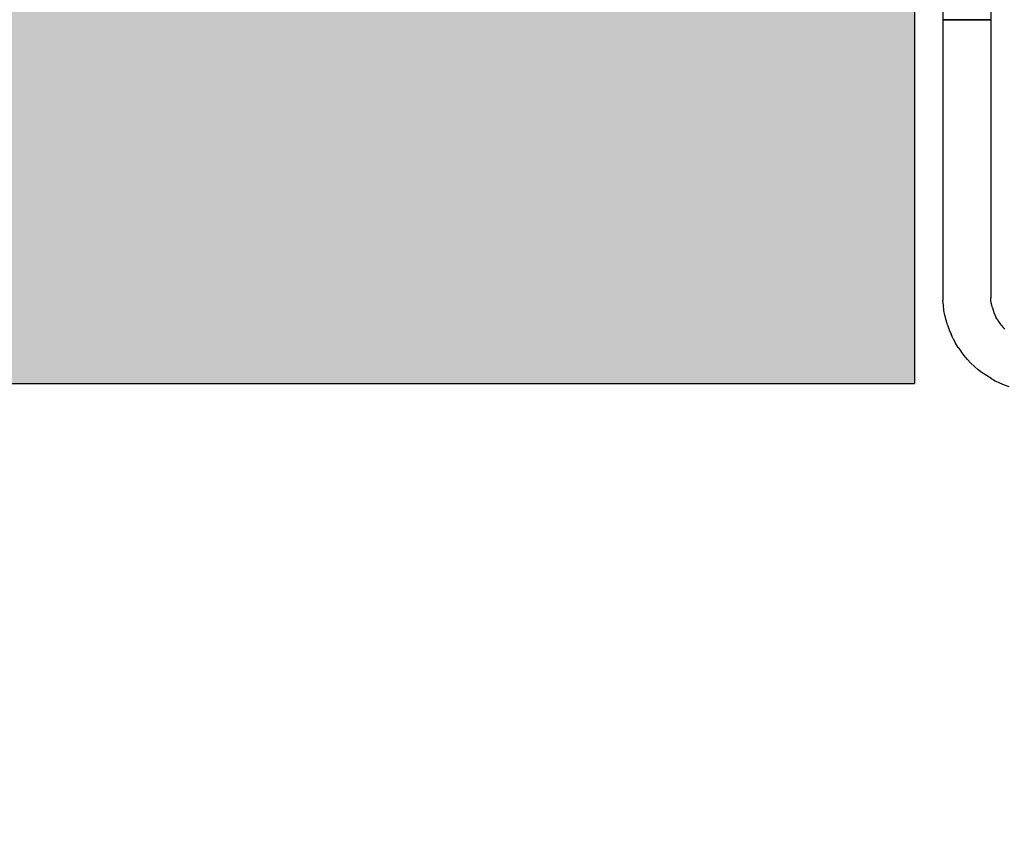
# Model space of a CAD drawing. Units: metres. Extents: x -3.5 to 19, y -4 to -2.5.
# Drawn here: x 15.6 to 15.7, y -3.7 to -3.7 of the extents above; entities that cross this region are included whole.
import ezdxf

# ---------------------------------------------------------------- set-up
doc = ezdxf.new("R2010")
doc.units = ezdxf.units.M
doc.header["$PDMODE"] = 65
doc.linetypes.add('AUSGEZOGEN', pattern=[0])
doc.layers.add('XR$19$TB_518_1', color=7, linetype='AUSGEZOGEN')
doc.styles.add('ARIAL', font='ARIAL.TTF')
doc.dimstyles.new('DIMSTYLE_6', dxfattribs={"dimtxt": 0.0125, "dimasz": 0.015, "dimexe": 0, "dimexo": 1e-06, "dimgap": 0.00625, "dimtad": 2, "dimdec": 0, "dimlfac": 1000, "dimrnd": 1, "dimzin": 12, "dimdsep": 46, "dimtxsty": 'ARIAL', "dimblk1": 'ALL_ML_STRICH', "dimblk2": 'ALL_ML_STRICH', "dimsah": 1, "dimcen": 0, "dimse1": 1, "dimse2": 1, "dimclrd": 7, "dimclre": 7, "dimclrt": 7, "dimadec": 0, "dimazin": 0, "dimtfac": 1, "dimtdec": 0, "dimtix": 1, "dimtmove": 2, "dimatfit": 3, "dimfxl": 0, "dimtvp": 1.2, "dimtzin": 0, "dimlwd": 0, "dimlwe": -3, "dimarcsym": 0})

# ---------------------------------------------------------------- blocks, each defined once
blk = doc.blocks.new('ALL_ML_STRICH')
at = {"color": 0, "linetype": 'ByBlock', "lineweight": -2}
for p, q in [((0, -0.5), (0, 0.5)), ((-0.3, -0.3), (0.3, 0.3)), ((-1, 0), (0.5, 0))]:
    blk.add_line(p, q, dxfattribs=at)
blk = doc.blocks.new('*D88')
at = {"layer": 'DEFPOINTS', "color": 7, "linetype": 'AUSGEZOGEN', "lineweight": -3, "transparency": 33554687}
for p in [(15.660287, -3.659995), (15.668287, -3.659995), (15.660287, -3.678908)]:
    blk.add_point(p, dxfattribs=at)
at = {"layer": 'XR$19$TB_518_1', "color": 7, "linetype": 'AUSGEZOGEN', "lineweight": -2, "transparency": 33554687}
blk.add_line((15.660287, -3.678908), (15.668287, -3.678908), dxfattribs=at)
at = {"layer": 'XR$19$TB_518_1', "color": 7, "linetype": 'AUSGEZOGEN', "lineweight": -3, "transparency": 33554687, "xscale": 0.015, "yscale": 0.015, "zscale": 0.015, "rotation": 180}
blk.add_blockref('ALL_ML_STRICH', (15.660287, -3.678908), dxfattribs=at)
at = {"layer": 'XR$19$TB_518_1', "color": 7, "linetype": 'AUSGEZOGEN', "lineweight": -3, "transparency": 33554687, "xscale": 0.015, "yscale": 0.015, "zscale": 0.015}
blk.add_blockref('ALL_ML_STRICH', (15.668287, -3.678908), dxfattribs=at)

msp = doc.modelspace()

# ---------------------------------------------------------------- hatches: boundary and pattern name
at = {"layer": 'XR$19$TB_518_1', "linetype": 'AUSGEZOGEN', "lineweight": -3, "transparency": 33554687}
msp.add_hatch(color=9, dxfattribs=at).paths.add_polyline_path([(15.660287, -3.639995), (15.565359, -3.639995), (15.565359, -3.659995), (15.660287, -3.659995)])

# ---------------------------------------------------------------- linework, layer by layer
at = {"layer": 'XR$19$TB_518_1', "color": 8, "linetype": 'AUSGEZOGEN', "lineweight": 25, "transparency": 33554687}
for p in [(15.660287, -3.639995), (15.565359, -3.659995)]:
    msp.add_line(p, (15.660287, -3.659995), dxfattribs=at)
at = {"layer": 'XR$19$TB_518_1', "color": 7, "linetype": 'AUSGEZOGEN', "lineweight": 25, "transparency": 33554687}
msp.add_line((15.660287, -3.639995), (15.660287, -3.659995), dxfattribs=at)
at = {"layer": 'XR$19$TB_518_1', "color": 202, "linetype": 'AUSGEZOGEN', "lineweight": -3, "transparency": 33554687}
for p, q in [((15.66076, -3.640722), (15.66076, -3.658522)), ((15.66156, -3.640722), (15.66156, -3.658522)), ((15.66076, -3.653921), (15.66076, -3.653922)), ((15.66076, -3.653921), (15.66076, -3.653922)), ((15.66076, -3.653921), (15.66076, -3.653922)), ((15.66156, -3.653922), (15.66076, -3.653922)), ((15.66156, -3.653922), (15.66076, -3.653922)), ((15.66076, -3.653922), (15.66156, -3.653922)), ((15.66156, -3.653921), (15.66156, -3.653922)), ((15.66156, -3.653922), (15.66156, -3.653921)), ((15.66156, -3.653922), (15.66156, -3.653921)), ((15.66156, -3.653922), (15.66156, -3.653921)), ((15.66076, -3.658522), (15.660762, -3.658606)), ((15.660769, -3.658689), (15.660762, -3.658606)), ((15.66156, -3.658522), (15.661561, -3.658564)), ((15.661564, -3.658606), (15.661561, -3.658564)), ((15.66157, -3.658647), (15.661564, -3.658606)), ((15.660779, -3.658773), (15.660769, -3.658689)), ((15.660795, -3.658855), (15.660779, -3.658773)), ((15.661577, -3.658689), (15.66157, -3.658647)), ((15.661587, -3.658729), (15.661577, -3.658689)), ((15.661587, -3.658729), (15.661599, -3.658769)), ((15.661599, -3.658769), (15.661613, -3.658809)), ((15.660814, -3.658936), (15.660795, -3.658855)), ((15.660838, -3.659017), (15.660814, -3.658936)), ((15.661613, -3.658809), (15.661629, -3.658848)), ((15.661629, -3.658848), (15.661647, -3.658885)), ((15.661667, -3.658922), (15.661647, -3.658885)), ((15.661667, -3.658922), (15.661689, -3.658958)), ((15.660838, -3.659017), (15.660866, -3.659096)), ((15.660866, -3.659096), (15.660898, -3.659173)), ((15.661689, -3.658958), (15.661713, -3.658992)), ((15.661713, -3.658992), (15.661738, -3.659026)), ((15.661738, -3.659026), (15.661765, -3.659058)), ((15.661765, -3.659058), (15.661794, -3.659088)), ((15.660934, -3.659249), (15.660898, -3.659173)), ((15.660934, -3.659249), (15.660974, -3.659322)), ((15.661018, -3.659394), (15.660974, -3.659322)), ((15.661018, -3.659394), (15.661065, -3.659463)), ((15.661116, -3.659529), (15.661065, -3.659463)), ((15.661171, -3.659593), (15.661116, -3.659529)), ((15.661171, -3.659593), (15.661228, -3.659654)), ((15.661289, -3.659711), (15.661228, -3.659654)), ((15.661353, -3.659766), (15.661289, -3.659711)), ((15.661419, -3.659817), (15.661353, -3.659766)), ((15.661488, -3.659864), (15.661419, -3.659817)), ((15.66156, -3.659908), (15.661488, -3.659864)), ((15.66156, -3.659908), (15.661633, -3.659948)), ((15.661633, -3.659948), (15.661709, -3.659984)), ((15.661709, -3.659984), (15.661786, -3.660016)), ((15.661786, -3.660016), (15.661865, -3.660044))]:
    msp.add_line(p, q, dxfattribs=at)
for points in [[(15.66076, -3.653922), (15.66076, -3.653922)], [(15.66076, -3.653922), (15.66076, -3.653922)], [(15.66076, -3.653922), (15.66076, -3.653922)], [(15.66156, -3.653922), (15.66156, -3.653922)], [(15.66156, -3.653922), (15.66156, -3.653922)], [(15.66156, -3.653922), (15.66156, -3.653922)], [(15.66156, -3.653922), (15.66156, -3.653922)], [(15.66076, -3.658522), (15.66076, -3.658522)], [(15.660762, -3.658606), (15.660762, -3.658606)], [(15.66156, -3.658522), (15.66156, -3.658522)], [(15.661561, -3.658564), (15.661561, -3.658564)], [(15.661564, -3.658606), (15.661564, -3.658606)], [(15.660769, -3.658689), (15.660769, -3.658689)], [(15.660779, -3.658773), (15.660779, -3.658773)], [(15.66157, -3.658647), (15.66157, -3.658647)], [(15.661577, -3.658689), (15.661577, -3.658689)], [(15.661587, -3.658729), (15.661587, -3.658729)], [(15.661599, -3.658769), (15.661599, -3.658769)], [(15.660795, -3.658855), (15.660795, -3.658855)], [(15.660814, -3.658936), (15.660814, -3.658936)], [(15.661613, -3.658809), (15.661613, -3.658809)], [(15.661629, -3.658848), (15.661629, -3.658848)], [(15.661647, -3.658885), (15.661647, -3.658885)], [(15.661667, -3.658922), (15.661667, -3.658922)], [(15.660838, -3.659017), (15.660838, -3.659017)], [(15.660866, -3.659096), (15.660866, -3.659096)], [(15.661689, -3.658958), (15.661689, -3.658958)], [(15.661713, -3.658992), (15.661713, -3.658992)], [(15.661738, -3.659026), (15.661738, -3.659026)], [(15.661765, -3.659058), (15.661765, -3.659058)], [(15.660898, -3.659173), (15.660898, -3.659173)], [(15.660934, -3.659249), (15.660934, -3.659249)], [(15.660974, -3.659322), (15.660974, -3.659322)], [(15.661018, -3.659394), (15.661018, -3.659394)], [(15.661065, -3.659463), (15.661065, -3.659463)], [(15.661116, -3.659529), (15.661116, -3.659529)], [(15.661171, -3.659593), (15.661171, -3.659593)], [(15.661228, -3.659654), (15.661228, -3.659654)], [(15.661289, -3.659711), (15.661289, -3.659711)], [(15.661353, -3.659766), (15.661353, -3.659766)], [(15.661419, -3.659817), (15.661419, -3.659817)], [(15.661488, -3.659864), (15.661488, -3.659864)], [(15.66156, -3.659908), (15.66156, -3.659908)], [(15.661633, -3.659948), (15.661633, -3.659948)], [(15.661709, -3.659984), (15.661709, -3.659984)], [(15.661786, -3.660016), (15.661786, -3.660016)]]:
    msp.add_lwpolyline(points, close=True, dxfattribs=at)

# ---------------------------------------------------------------- dimensions: what is measured, and where the dimension line sits
at = {"layer": 'XR$19$TB_518_1', "color": 7, "linetype": 'AUSGEZOGEN', "lineweight": -3, "transparency": 33554687}
dim = msp.add_linear_dim(base=(15.668287, -3.678908), p1=(15.660287, -3.659996), p2=(15.668287, -3.659996), dimstyle='DIMSTYLE_6', override={"dimpost": '<>', "dimclrd": 7, "dimclre": 7, "dimclrt": 7, "dimlwd": 0, "dimlwe": 65533}, dxfattribs=at)
dim.commit()
dim.dimension.update_dxf_attribs({"geometry": '*D88', "text_midpoint": (15.664287, -3.657658), "dimtype": 160})

doc.saveas('drawing.dxf')
